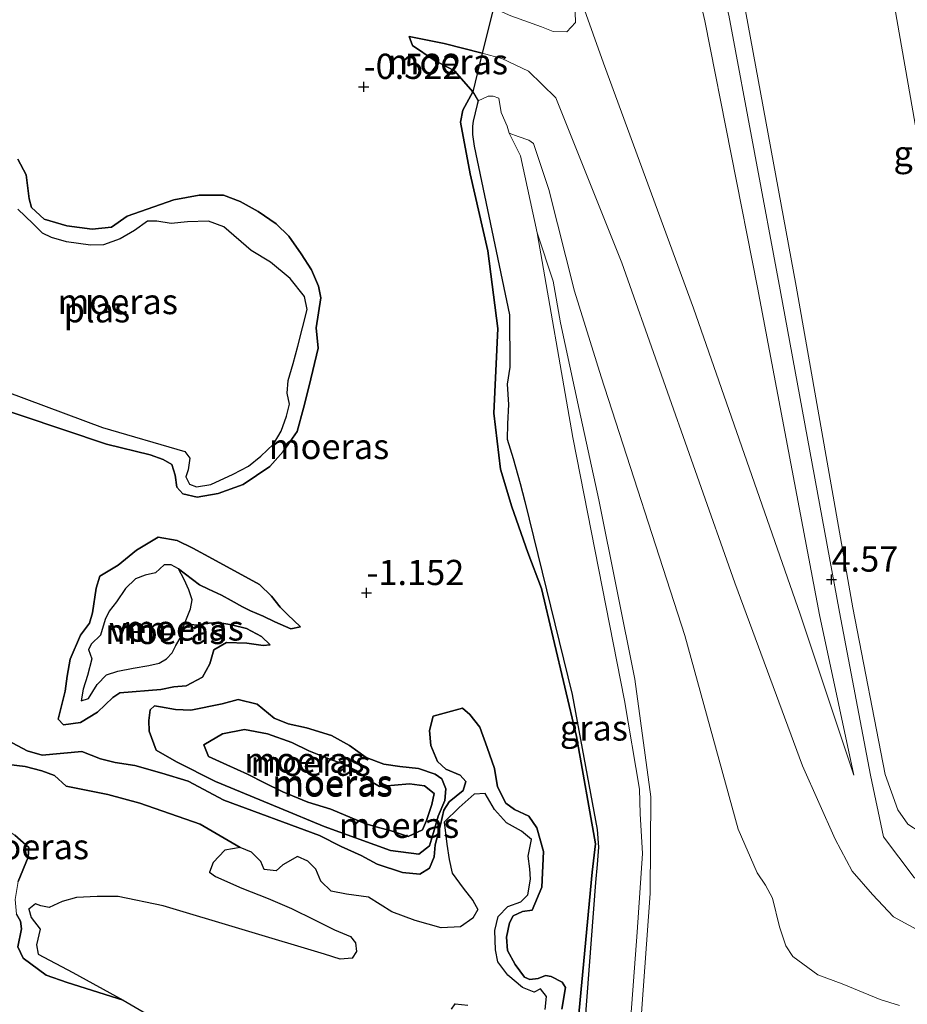
# Model space of a CAD drawing. Units: metres. Extents: x 49997 to 60009, y 400000 to 406253.
# Drawn here: x 52366 to 52454, y 405959 to 406057 of the extents above; entities that cross this region are included whole.
import ezdxf
from ezdxf.enums import TextEntityAlignment as Align

# ---------------------------------------------------------------- set-up
doc = ezdxf.new("R2010")
doc.units = ezdxf.units.M
doc.linetypes.add('IE-TERREINAFSCHEIDING', pattern=[10, 8, -2])
doc.layers.get('0').update_dxf_attribs({"lineweight": 25})
doc.layers.add('B-ME-GW-HOOGTEPUNT-S-B1', color=10, linetype='Continuous')
doc.layers.add('B-ME-IE-MOERAS-GV-B6', color=10, linetype='Continuous')
for name, color, linetype, lineweight in [('B-ME-GW-KRUINLIJN-L-B1', 93, 'Continuous', 18), ('B-ME-GW-TEENLIJN-L-B1', 93, 'Continuous', 18), ('B-ME-IE-GRASLAND-GV-B6', 93, 'Continuous', 18), ('B-ME-IE-GRONDWERKLIJN-GROND_INGERICHT-GV-B6', 253, 'Continuous', 18), ('B-ME-IE-TERREINAFSCHEIDING-DOORGANG-L-B1', 8, 'IE-TERREINAFSCHEIDING-KUNSTMATIG-OPEN', 18), ('B-ME-IE-TERREINAFSCHEIDING-RASTERHEKWERK-L-B1', 8, 'IE-TERREINAFSCHEIDING', 18), ('B-ME-OG-WATER-GV-B6', 153, 'Continuous', 18)]:
    doc.layers.add(name, color=color, linetype=linetype, lineweight=lineweight)
doc.styles.add('NLCS-ISO', font='NLCS-ISO.TTF')
doc.linetypes.add('IE-TERREINAFSCHEIDING-KUNSTMATIG-OPEN', pattern='A,7,-1.5,[67,NLCS.SHX,S=0.75,R=0,X=0,Y=0],-1.5', length=10)

# ---------------------------------------------------------------- blocks, each defined once
blk = doc.blocks.new('hoogtepunt')
for p, q in [((-0.5, 0), (0.5, 0)), ((0, 0.5), (0, -0.5))]:
    blk.add_line(p, q)

msp = doc.modelspace()

# ---------------------------------------------------------------- linework, layer by layer
at = {"layer": 'B-ME-GW-KRUINLIJN-L-B1'}
for points in [[(52484.36, 406054.391, -0.215), (52481.442, 406045.086, 0.352), (52473.035, 406019.133, 1.57), (52465.056, 405996.134, 2.858), (52458.305, 405977.288, 4.095), (52457.137, 405976.334, 4.182), (52456.146, 405975.933, 4.175), (52455.02, 405975.958, 4.193), (52453.804, 405976.763, 4.23), (52452.79, 405978.18, 4.267), (52451.532, 405981.684, 4.3), (52448.347, 405998.211, 4.418), (52442.693, 406030.159, 4.492), (52437.669, 406057.485, 4.443), (52429.385, 406090.239, 4.457), (52418.282, 406123.539, 4.448), (52404.097, 406155.7, 4.44), (52395.619, 406174.378, 4.43)], [(52647.416, 405908.238, 4.943), (52630.153, 405914.428, 4.903), (52599.469, 405924.641, 4.9), (52568.587, 405934.482, 4.84), (52531.914, 405945.69, 4.832), (52499.438, 405956.171, 4.815), (52458.017, 405969.358, 4.4), (52456.552, 405969.813, 4.38), (52454.407, 405971.471, 4.358), (52451.378, 405975.484, 4.427), (52450.098, 405981.616, 4.435), (52447.003, 405997.795, 4.488), (52441.118, 406029.801, 4.557), (52436.039, 406057.052, 4.485), (52427.687, 406089.652, 4.515), (52416.578, 406122.648, 4.51), (52402.63, 406153.847, 4.543), (52394.722, 406171.576, 4.435)], [(52393.515, 406167.809, 4.411), (52401.148, 406152.789, 4.413), (52414.989, 406122.05, 4.406), (52426.081, 406089.084, 4.484), (52433.637, 406056.474, 4.299), (52438.855, 406030.025, 4.409), (52445.035, 405997.546, 4.333), (52448.447, 405981.606, 4.299)], [(52420.669, 406060.492, 0.021), (52420.814, 406056.316, 0.287), (52419.942, 406055.384, 0.33), (52418.6, 406055.432, 0.37), (52417.449, 406055.887, 0.377), (52414.403, 406056.97, 0.21), (52412.671, 406057.732, -0.018), (52407.762, 406058.979, -0.142), (52399.55, 406061.705, -0.623), (52397.071, 406062.575, -0.647), (52395.346, 406063.591, -0.645), (52393.88, 406064.906, -0.613), (52393.11, 406066.194, -0.623), (52393.191, 406067.139, -0.652), (52393.489, 406068.119, -0.68), (52393.975, 406068.831, -0.738), (52395.019, 406069.126, -0.817), (52396.207, 406069.116, -0.915), (52398.084, 406068.741, -1.033)], [(52404.3, 406054.922, -0.186), (52407.764, 406054.232, -0.116), (52411.554, 406053.266, -0.114), (52413.505, 406052.746, 0.308), (52416.131, 406051.495, 0.403), (52418.859, 406048.85, 0.578), (52425.398, 406032.457, 1.518), (52436.613, 406000.721, 3.043), (52443.334, 405982.548, 3.931), (52446.576, 405975.273, 4.333), (52448.263, 405972.084, 4.413), (52450.279, 405969.776, 4.424), (52452.376, 405967.553, 4.404), (52457.283, 405964.893, 4.311), (52470.598, 405960.501, 4.248), (52498.924, 405952.007, 4.696)], [(52420.986, 405956.131, -1.184), (52422.449, 405972, -1.252), (52422.784, 405974.806, -1.219), (52420.907, 405985.442, -1.254), (52417.428, 406000.144, -1.252), (52416.062, 406003.729, -1.329), (52414.492, 406008.249, -1.262), (52413.381, 406011.975, -1.266), (52412.691, 406017.54, -1.117), (52413.1, 406025.947, -1.102), (52412.122, 406033.646, -1.146), (52410.359, 406041.289, -1.014), (52409.385, 406046.414, -0.964), (52409.622, 406047.611, -0.984), (52410.635, 406049.437, -1.012)], [(52365.454, 406042.767, -0.567), (52366.276, 406041.199, -0.585), (52366.59, 406038.81, -0.597), (52366.832, 406037.955, -0.577), (52368.077, 406036.794, -0.517), (52370.33, 406036.146, -0.419), (52372.839, 406035.814, -0.467), (52374.772, 406036.01, -0.527), (52376.322, 406037.086, -0.572), (52380.952, 406038.723, -0.337), (52383.458, 406039.185, -0.335), (52385.89, 406039.188, -0.31), (52387.544, 406038.556, -0.312), (52389.301, 406037.562, -0.299), (52391.102, 406036.35, -0.287), (52392.37, 406035.125, -0.222), (52393.566, 406033.359, -0.152), (52394.617, 406031.783, -0.387), (52395.287, 406030.144, -0.487), (52395.519, 406028.994, -0.535), (52395.065, 406026.006, -0.522), (52395.274, 406024.003, -0.537), (52394.385, 406020.249, -0.522), (52393.828, 406018.027, -0.53), (52393.2, 406015.728, -0.5), (52391.784, 406013.736, -0.489), (52390.488, 406012.249, -0.527), (52387.818, 406010.47, -0.517), (52385.335, 406009.571, -0.544), (52383.246, 406009.205, -0.535), (52381.855, 406009.547, -0.507), (52381.257, 406010.199, -0.537), (52381.082, 406011.398, -0.622), (52380.736, 406012.44, -0.59), (52379.888, 406012.941, -0.567), (52378.591, 406013.405, -0.479), (52374.256, 406014.461, -0.435), (52357.185, 406020.198, -0.397)], [(52425.535, 405937.515, -1.265), (52425.604, 405938.876, -1.179), (52426.982, 405952.983, -1.145), (52428.214, 405969.861, -1.135), (52428.279, 405979.459, -0.902), (52426.687, 405991.146, -0.905), (52423.128, 406008.931, -1.03), (52421.167, 406017.896, -1.02), (52419.336, 406026.509, -1.11), (52418.582, 406030.645, -1.237), (52416.991, 406035.436, -1.447)], [(52390.521, 405994.543, -0.847), (52389.801, 405994.486, -0.762), (52388.179, 405994.712, -0.71), (52386.17, 405994.77, -0.66), (52384.917, 405994.063, -0.582), (52384.522, 405992.664, -0.577), (52383.78, 405991.347, -0.567), (52382.159, 405990.482, -0.592), (52380.944, 405990.369, -0.585), (52379.656, 405990.119, -0.077), (52375.598, 405989.781, -0.054), (52374.905, 405989.327, -0.077), (52373.374, 405987.882, -0.722), (52371.674, 405986.833, -0.747), (52369.981, 405986.608, -0.832), (52369.457, 405987.173, -0.864), (52370.164, 405989.946, -0.657), (52370.37, 405991.441, -0.622), (52370.655, 405993.121, -0.674), (52371.674, 405995.515, -0.749), (52372.574, 405996.72, -0.862), (52372.876, 405997.741, -0.934), (52373.238, 406000.175, -0.382), (52373.608, 406001.375, -0.257), (52375.436, 406002.471, -0.214), (52377.243, 406003.952, -0.227), (52379.394, 406005.251, -0.264), (52381.29, 406004.913, -0.267), (52382.829, 406004.14, -0.34), (52384.784, 406003.089, -0.337), (52389.44, 406000.535, -0.197), (52390.635, 405999.397, -0.294), (52391.501, 405998.297, -0.37), (52392.212, 405997.58, -0.687), (52393.53, 405996.324, -1.094)], [(52407.181, 405977.547, -1.127), (52407.049, 405977.089, -1.062), (52406.715, 405975.929, -0.989), (52406.305, 405974.616, -0.84), (52405.271, 405973.78, -0.77), (52402.446, 405974.138, -0.752), (52395.88, 405976.522, -0.744), (52391.415, 405978.361, -0.655), (52385.085, 405980.992, -0.629), (52381.198, 405982.944, -0.507), (52379.195, 405984.116, -0.275), (52378.483, 405985.983, -0.267), (52378.476, 405987.051, 0.188), (52378.606, 405988.105, 0.313), (52379.042, 405988.501, 0.303), (52379.62, 405988.384, 0.261), (52381.11, 405988.129, -0.187), (52382.624, 405988.075, -0.282), (52385.744, 405988.69, -0.37), (52387.343, 405989.132, -0.489), (52389.217, 405988.659, -0.617), (52390.896, 405987.283, -0.692), (52392.308, 405986.728, -0.717), (52394.12, 405986.331, -0.817), (52396.602, 405985.56, -0.854), (52398.367, 405984.564, -0.835), (52400.043, 405983.379, -0.857), (52401.796, 405982.717, -0.84), (52403.366, 405982.481, -0.892), (52405.218, 405982.279, -0.97), (52406.872, 405981.705, -1.059), (52407.537, 405981.257, -1.044), (52407.951, 405980.253, -1.054), (52407.851, 405979.1, -1.12), (52407.181, 405977.547, -1.127)], [(52364.487, 405985.064, -0.699), (52366.394, 405984.045, -0.794), (52367.865, 405983.613, -0.742), (52371.808, 405983.952, -0.444), (52373.651, 405983.231, -0.382), (52375.122, 405982.882, -0.379), (52377.082, 405982.567, -0.414), (52379.74, 405981.803, -0.477), (52382.356, 405981.009, -0.519), (52385.9, 405979.129, -0.569), (52395.418, 405975.623, -0.624), (52397.566, 405974.525, -0.567), (52399.537, 405973.645, -0.619), (52401.123, 405972.775, -0.699), (52403.649, 405971.958, -0.692), (52405.352, 405971.782, -0.766), (52406.311, 405972.383, -0.844), (52406.78, 405973.497, -0.919), (52406.875, 405974.693, -1.034), (52407.401, 405976.691, -1.054), (52407.757, 405978.161, -1.127), (52408.267, 405978.956, -1.077), (52409.659, 405980.086, -1.041), (52409.913, 405980.997, -1.094), (52409.359, 405981.603, -1.139), (52407.93, 405982.212, -1.209), (52407.126, 405982.98, -1.242), (52406.448, 405984.564, -1.112), (52406.306, 405986.053, -1.082), (52406.689, 405987.472, -1.112), (52409.591, 405988.275, -1.151), (52410.315, 405987.628, -1.139), (52411.307, 405986.392, -1.117), (52412.053, 405984.358, -1.089), (52412.767, 405982.268, -1.089), (52413.054, 405980.449, -1.114), (52413.902, 405978.824, -1.139), (52414.762, 405978.221, -1.146), (52416.181, 405977.548, -1.169), (52416.963, 405976.389, -1.217), (52417.627, 405974.04, -1.259), (52417.458, 405970.517, -1.259), (52416.522, 405968.214, -1.264), (52415.537, 405968.092, -1.224), (52414.636, 405967.665, -1.189), (52414.248, 405966.975, -1.186), (52413.973, 405965.532, -1.156), (52414.059, 405964.217, -1.122), (52414.825, 405962.831, -1.129), (52415.738, 405961.577, -1.146), (52416.286, 405961.353, -1.146), (52417.102, 405961.432, -1.127), (52417.817, 405961.731, -1.179), (52418.394, 405961.64, -1.234), (52419.487, 405961.069, -1.204), (52419.821, 405960.535, -1.181), (52419.439, 405958.403, -1.107)], [(52375.933, 405959.289, -1.447), (52370.356, 405961.033, -1.375), (52368.278, 405961.771, -1.388), (52366.004, 405963.467, -1.355), (52365.467, 405964.589, -1.331), (52365.82, 405966.364, -1.321), (52365.716, 405967.122, -1.318), (52365.347, 405967.824, -1.281), (52365.205, 405969.287, -1.298), (52365.505, 405971.077, -1.211), (52366.481, 405973.492, -1.12), (52366.552, 405974.431, -1.11), (52365.176, 405975.653, -1.046), (52364.488, 405976.107, -1.023), (52360.051, 405977.814, -0.953), (52357.166, 405979.14, -1.013), (52354.649, 405979.707, -1.041), (52352.612, 405979.954, -1.063), (52349.252, 405980.663, -0.913), (52345.555, 405981.809, -0.965), (52342.263, 405983.359, -0.893), (52336.948, 405985.897, -0.735), (52335.488, 405986.598, -0.723)]]:
    msp.add_polyline3d(points, dxfattribs=at)
at = {"layer": 'B-ME-GW-TEENLIJN-L-B1'}
msp.add_line((52414.238, 406045.334, -1.447), (52415.109, 406045.007, -1.132), dxfattribs=at)
for points in [[(52474.656, 406039.672, -0.473), (52475.037, 406038.065, -0.508), (52474.435, 406035.395, -0.501), (52466.888, 406018.298, -0.421), (52464.042, 406011.418, -0.345), (52463.039, 406008.995, -0.198), (52462.211, 406005.917, -0.041), (52461.155, 406001.268, 0.337), (52460.576, 406000.748, 0.447), (52460.132, 406000.785, 0.432), (52459.842, 406001.877, 0.259), (52459.939, 406004.487, -0.08), (52460.771, 406007.034, -0.296), (52460.403, 406011.216, -0.375), (52456.696, 406033.749, -0.211), (52451.988, 406060.62, -0.233), (52443.29, 406093.229, -0.275), (52437.305, 406112.67, -0.338), (52434.288, 406123.427, -0.35), (52431.483, 406130.377, -0.308), (52415.396, 406163.656, -0.283), (52401.596, 406193.043, -0.243)], [(52448.447, 405981.606, 4.299), (52443.118, 405997.609, 3.533), (52432.53, 406027.983, 2.029), (52423.581, 406052.271, 0.654), (52420.669, 406060.492, 0.021), (52414.326, 406084.609, 0.249), (52404.047, 406117.383, 0.308), (52391.049, 406145.705, 0.326), (52388.387, 406151.793, 0.303)], [(52410.635, 406049.437, -1.012), (52408.801, 406051.511, -0.684), (52406.767, 406052.575, -0.572), (52404.646, 406054.028, -0.394), (52404.3, 406054.922, -0.186)], [(52415.109, 406045.007, -1.132), (52416.181, 406044.649, -1.089), (52416.643, 406044.302, -1.077), (52418.159, 406039.739, -0.924), (52420.712, 406029.67, -1.071), (52423.354, 406021.146, -0.619), (52431.646, 405995.493, -0.032), (52436.948, 405976.264, 0.139), (52438.842, 405971.924, 0.169), (52439.68, 405970.699, 0.521), (52440.348, 405969.398, 0.633), (52441.049, 405966.576, 0.921), (52441.674, 405964.693, 1.096), (52442.388, 405963.611, 1.281), (52444.853, 405961.803, 1.401), (52447.284, 405960.913, 1.403), (52451.054, 405959.357, 1.844), (52452.956, 405958.752, 1.878)], [(52381.397, 406002.096, -1.199), (52383.483, 406000.52, -0.934), (52384.399, 406000.083, -0.917), (52385.687, 405999.473, -0.937), (52386.65, 405998.939, -0.942), (52387.754, 405998.324, -0.934), (52388.556, 405997.92, -0.929), (52389.826, 405997.39, -0.922), (52390.979, 405996.826, -0.917), (52392.571, 405996.153, -1.017), (52393.53, 405996.324, -1.094)], [(52381.998, 405996.623, -1.199), (52383.267, 405996.522, -0.992), (52383.982, 405996.68, -0.934), (52385.355, 405996.765, -0.91), (52386.682, 405996.549, -0.882), (52388.149, 405996.16, -0.845), (52389.63, 405995.387, -0.835), (52390.521, 405994.543, -0.847)], [(52399.91, 405976.819, -1.282), (52401.256, 405976.44, -1.262), (52402.421, 405976.122, -1.232), (52404.187, 405975.531, -1.292), (52405.608, 405976.189, -1.304), (52406.017, 405977.122, -1.324), (52406.539, 405978.708, -1.329), (52406.785, 405979.794, -1.355), (52405.819, 405980.544, -1.395), (52404.321, 405980.743, -1.334), (52401.348, 405980.498, -1.339), (52400.309, 405981.111, -1.437), (52399.047, 405982.069, -1.532), (52397.81, 405982.715, -1.567), (52396.319, 405983.251, -1.454), (52394.335, 405984.028, -1.329), (52392.653, 405984.852, -1.212), (52390.253, 405985.707, -1.067), (52387.946, 405986.139, -0.984), (52385.76, 405985.726, -0.879), (52383.938, 405984.621, -0.9), (52384.381, 405983.459, -0.965), (52386.198, 405982.647, -0.977), (52388.252, 405981.71, -1.062), (52389.944, 405980.868, -1.092), (52391.75, 405979.959, -1.194), (52394.253, 405978.942, -1.252), (52396.513, 405978.234, -1.27), (52399.91, 405976.819, -1.282)], [(52363.699, 405982.792, -1.39), (52366.205, 405982.477, -1.15), (52367.85, 405982.045, -1.167), (52369.104, 405981.577, -1.204), (52370.258, 405980.526, -1.132), (52374.397, 405979.683, -1.214), (52377.569, 405978.836, -1.275), (52383.574, 405976.746, -1.375), (52387.536, 405974.449, -1.447)]]:
    msp.add_polyline3d(points, dxfattribs=at)
at = {"layer": 'B-ME-IE-GRASLAND-GV-B6'}
msp.add_polyline3d([(52425.394, 405937.169, -1.447), (52425.007, 405940.395, -1.447), (52426.93, 405966.029, -1.447), (52427.447, 405973.835, -1.447), (52427.235, 405977.783, -1.447), (52427.166, 405980.217, -1.447), (52425.669, 405989.016, -1.447), (52420.53, 406015.135, -1.447), (52416.991, 406035.436, -1.447), (52418.582, 406030.645, -1.237), (52419.336, 406026.509, -1.11), (52421.167, 406017.896, -1.02), (52423.128, 406008.931, -1.03), (52426.687, 405991.146, -0.905), (52428.279, 405979.459, -0.902), (52428.214, 405969.861, -1.135), (52426.982, 405952.983, -1.145), (52425.604, 405938.876, -1.179), (52425.535, 405937.515, -1.265), (52425.394, 405937.169, -1.447)], dxfattribs=at)
at = {"layer": 'B-ME-IE-GRONDWERKLIJN-GROND_INGERICHT-GV-B6'}
for points in [[(52388.387, 406151.793, 0.303), (52393.515, 406167.809, 4.411), (52401.148, 406152.789, 4.413), (52414.989, 406122.05, 4.406), (52426.081, 406089.084, 4.484), (52433.637, 406056.474, 4.299), (52438.855, 406030.025, 4.409), (52445.035, 405997.546, 4.333), (52448.447, 405981.606, 4.299), (52443.118, 405997.609, 3.533), (52432.53, 406027.983, 2.029), (52423.581, 406052.271, 0.654), (52420.669, 406060.492, 0.021), (52414.326, 406084.609, 0.249), (52404.047, 406117.383, 0.308), (52391.049, 406145.705, 0.326), (52388.387, 406151.793, 0.303)], [(52385.328, 406142.24, -0.9), (52388.387, 406151.793, 0.303), (52391.049, 406145.705, 0.326), (52404.047, 406117.383, 0.308), (52414.326, 406084.609, 0.249), (52420.669, 406060.492, 0.021), (52420.814, 406056.316, 0.287), (52419.942, 406055.384, 0.33), (52418.6, 406055.432, 0.37), (52417.449, 406055.887, 0.377), (52414.403, 406056.97, 0.21), (52412.671, 406057.732, -0.018), (52411.948, 406059.676, -0.665), (52412.866, 406059.793, -0.665), (52414.039, 406060.39, -0.665), (52414.654, 406061.032, -0.665), (52414.92, 406062.907, -0.663), (52411.796, 406073.38, -0.623), (52406.28, 406091.431, -0.502), (52395.661, 406119.919, -0.793), (52385.328, 406142.24, -0.9)], [(52414.403, 406056.97, 0.21), (52417.449, 406055.887, 0.377), (52418.6, 406055.432, 0.37), (52419.942, 406055.384, 0.33), (52420.814, 406056.316, 0.287), (52420.669, 406060.492, 0.021), (52423.581, 406052.271, 0.654), (52432.53, 406027.983, 2.029), (52443.118, 405997.609, 3.533), (52448.447, 405981.606, 4.299), (52445.035, 405997.546, 4.333), (52438.855, 406030.025, 4.409), (52433.637, 406056.474, 4.299), (52426.081, 406089.084, 4.484)], [(52456.696, 406033.749, -0.211), (52451.988, 406060.62, -0.233)], [(52451.988, 406060.62, -0.233), (52456.696, 406033.749, -0.211), (52460.403, 406011.216, -0.375), (52460.771, 406007.034, -0.296), (52459.939, 406004.487, -0.08), (52459.842, 406001.877, 0.259), (52460.132, 406000.785, 0.432), (52460.576, 406000.748, 0.447), (52461.155, 406001.268, 0.337), (52462.211, 406005.917, -0.041), (52463.039, 406008.995, -0.198), (52464.042, 406011.418, -0.345), (52466.888, 406018.298, -0.421), (52474.435, 406035.395, -0.501), (52475.037, 406038.065, -0.508), (52474.656, 406039.672, -0.473), (52476.293, 406042.261, -0.475), (52477.522, 406046.389, -0.691), (52480.936, 406053.974, -0.896), (52482.104, 406056.226, -0.873), (52482.749, 406057.446, -0.928), (52484.36, 406054.391, -0.215)], [(52498.924, 405952.007, 4.696), (52470.598, 405960.501, 4.248), (52457.283, 405964.893, 4.311), (52452.376, 405967.553, 4.404), (52450.279, 405969.776, 4.424), (52448.263, 405972.084, 4.413), (52446.576, 405975.273, 4.333), (52443.334, 405982.548, 3.931), (52436.613, 406000.721, 3.043), (52425.398, 406032.457, 1.518), (52418.859, 406048.85, 0.578), (52416.131, 406051.495, 0.403), (52413.505, 406052.746, 0.308), (52411.554, 406053.266, -0.114), (52412.671, 406057.732, -0.018)], [(52484.36, 406054.391, -0.215), (52481.442, 406045.086, 0.352), (52473.035, 406019.133, 1.57), (52465.056, 405996.134, 2.858), (52458.305, 405977.288, 4.095), (52457.137, 405976.334, 4.182), (52456.146, 405975.933, 4.175), (52455.02, 405975.958, 4.193), (52453.804, 405976.763, 4.23), (52452.79, 405978.18, 4.267), (52451.532, 405981.684, 4.3), (52448.347, 405998.211, 4.418), (52442.693, 406030.159, 4.492), (52437.669, 406057.485, 4.443)], [(52437.669, 406057.485, 4.443), (52442.693, 406030.159, 4.492), (52448.347, 405998.211, 4.418), (52451.532, 405981.684, 4.3)], [(52452.956, 405958.752, 1.878), (52451.054, 405959.357, 1.844), (52447.284, 405960.913, 1.403), (52444.853, 405961.803, 1.401), (52442.388, 405963.611, 1.281), (52441.674, 405964.693, 1.096), (52441.049, 405966.576, 0.921), (52440.348, 405969.398, 0.633), (52439.68, 405970.699, 0.521), (52438.842, 405971.924, 0.169), (52436.948, 405976.264, 0.139), (52431.646, 405995.493, -0.032), (52423.354, 406021.146, -0.619), (52420.712, 406029.67, -1.071), (52418.159, 406039.739, -0.924), (52416.643, 406044.302, -1.077), (52416.181, 406044.649, -1.089), (52415.109, 406045.007, -1.132), (52414.238, 406045.334, -1.447), (52414.011, 406046.033, -1.447), (52413.417, 406047.387, -1.447), (52413.206, 406048.812, -1.447), (52412.645, 406049.015, -1.447), (52412.127, 406048.998, -1.447), (52411.158, 406048.533, -1.447), (52410.635, 406049.437, -1.012), (52411.554, 406053.266, -0.114), (52413.505, 406052.746, 0.308), (52416.131, 406051.495, 0.403)], [(52416.131, 406051.495, 0.403), (52418.859, 406048.85, 0.578), (52425.398, 406032.457, 1.518), (52436.613, 406000.721, 3.043), (52443.334, 405982.548, 3.931), (52446.576, 405975.273, 4.333), (52448.263, 405972.084, 4.413), (52450.279, 405969.776, 4.424), (52452.376, 405967.553, 4.404), (52457.283, 405964.893, 4.311), (52470.598, 405960.501, 4.248), (52498.924, 405952.007, 4.696)], [(52426.982, 405952.983, -1.145), (52428.214, 405969.861, -1.135), (52428.279, 405979.459, -0.902), (52426.687, 405991.146, -0.905), (52423.128, 406008.931, -1.03), (52421.167, 406017.896, -1.02), (52419.336, 406026.509, -1.11), (52418.582, 406030.645, -1.237), (52416.991, 406035.436, -1.447), (52415.344, 406043.078, -1.447), (52414.238, 406045.334, -1.447), (52415.109, 406045.007, -1.132), (52416.181, 406044.649, -1.089), (52416.643, 406044.302, -1.077), (52418.159, 406039.739, -0.924), (52420.712, 406029.67, -1.071), (52423.354, 406021.146, -0.619), (52431.646, 405995.493, -0.032), (52436.948, 405976.264, 0.139), (52438.842, 405971.924, 0.169), (52439.68, 405970.699, 0.521), (52440.348, 405969.398, 0.633), (52441.049, 405966.576, 0.921), (52441.674, 405964.693, 1.096), (52442.388, 405963.611, 1.281), (52444.853, 405961.803, 1.401), (52447.284, 405960.913, 1.403), (52451.054, 405959.357, 1.844)], [(52451.532, 405981.684, 4.3), (52452.79, 405978.18, 4.267), (52453.804, 405976.763, 4.23)], [(52451.054, 405959.357, 1.844), (52452.956, 405958.752, 1.878)]]:
    msp.add_polyline3d(points, dxfattribs=at)
at = {"layer": 'B-ME-IE-MOERAS-GV-B6'}
for points in [[(52412.671, 406057.732, -0.018), (52411.554, 406053.266, -0.114), (52407.764, 406054.232, -0.116), (52404.3, 406054.922, -0.186), (52404.646, 406054.028, -0.394), (52406.767, 406052.575, -0.572), (52408.801, 406051.511, -0.684), (52410.635, 406049.437, -1.012), (52409.622, 406047.611, -0.984), (52409.385, 406046.414, -0.964), (52410.359, 406041.289, -1.014), (52412.122, 406033.646, -1.146), (52413.1, 406025.947, -1.102), (52412.691, 406017.54, -1.117), (52413.381, 406011.975, -1.266), (52414.492, 406008.249, -1.262), (52416.062, 406003.729, -1.329), (52417.428, 406000.144, -1.252), (52420.907, 405985.442, -1.254), (52422.784, 405974.806, -1.219), (52422.449, 405972, -1.252), (52420.986, 405956.131, -1.184)], [(52410.635, 406049.437, -1.012), (52408.801, 406051.511, -0.684), (52406.767, 406052.575, -0.572), (52404.646, 406054.028, -0.394), (52404.3, 406054.922, -0.186), (52407.764, 406054.232, -0.116), (52411.554, 406053.266, -0.114), (52410.635, 406049.437, -1.012)], [(52420.986, 405956.131, -1.184), (52422.449, 405972, -1.252), (52422.784, 405974.806, -1.219), (52420.907, 405985.442, -1.254), (52417.428, 406000.144, -1.252), (52416.062, 406003.729, -1.329), (52414.492, 406008.249, -1.262), (52413.381, 406011.975, -1.266), (52412.691, 406017.54, -1.117), (52413.1, 406025.947, -1.102), (52412.122, 406033.646, -1.146), (52410.359, 406041.289, -1.014), (52409.385, 406046.414, -0.964), (52409.622, 406047.611, -0.984), (52410.635, 406049.437, -1.012), (52411.158, 406048.533, -1.447), (52411.055, 406048.173, -1.447), (52410.646, 406046.521, -1.447), (52410.584, 406046.019, -1.447), (52410.593, 406045.189, -1.447), (52410.737, 406044.048, -1.447), (52414.267, 406027.313, -1.447), (52414.293, 406022.113, -1.447), (52414.016, 406020.432, -1.447), (52414.161, 406018.405, -1.447), (52414.052, 406016.502, -1.447), (52414.02, 406014.981, -1.447), (52414.618, 406013.064, -1.447), (52415.321, 406010.563, -1.447), (52415.788, 406008.768, -1.447), (52420.49, 405989.637, -1.447), (52422.947, 405976.213, -1.447), (52423.105, 405974.464, -1.447), (52422.952, 405972.755, -1.447), (52422.781, 405970.952, -1.447), (52420.408, 405939.643, -1.447)], [(52365.454, 406042.767, -0.567), (52366.276, 406041.199, -0.585), (52366.59, 406038.81, -0.597), (52366.832, 406037.955, -0.577), (52368.077, 406036.794, -0.517), (52370.33, 406036.146, -0.419), (52372.839, 406035.814, -0.467), (52374.772, 406036.01, -0.527), (52376.322, 406037.086, -0.572), (52380.952, 406038.723, -0.337), (52383.458, 406039.185, -0.335), (52385.89, 406039.188, -0.31), (52387.544, 406038.556, -0.312), (52389.301, 406037.562, -0.299), (52391.102, 406036.35, -0.287), (52392.37, 406035.125, -0.222), (52393.566, 406033.359, -0.152), (52394.617, 406031.783, -0.387), (52395.287, 406030.144, -0.487), (52395.519, 406028.994, -0.535), (52395.065, 406026.006, -0.522), (52395.274, 406024.003, -0.537), (52394.385, 406020.249, -0.522), (52393.828, 406018.027, -0.53), (52393.2, 406015.728, -0.5), (52391.784, 406013.736, -0.489), (52390.488, 406012.249, -0.527), (52387.818, 406010.47, -0.517), (52385.335, 406009.571, -0.544), (52383.246, 406009.205, -0.535), (52381.855, 406009.547, -0.507), (52381.257, 406010.199, -0.537), (52381.082, 406011.398, -0.622), (52380.736, 406012.44, -0.59), (52379.888, 406012.941, -0.567), (52378.591, 406013.405, -0.479), (52374.256, 406014.461, -0.435), (52357.185, 406020.198, -0.397)], [(52357.185, 406020.198, -0.397), (52374.256, 406014.461, -0.435), (52378.591, 406013.405, -0.479), (52379.888, 406012.941, -0.567), (52380.736, 406012.44, -0.59), (52381.082, 406011.398, -0.622), (52381.257, 406010.199, -0.537), (52381.855, 406009.547, -0.507), (52383.246, 406009.205, -0.535), (52385.335, 406009.571, -0.544), (52387.818, 406010.47, -0.517), (52390.488, 406012.249, -0.527), (52391.784, 406013.736, -0.489), (52393.2, 406015.728, -0.5), (52393.828, 406018.027, -0.53), (52394.385, 406020.249, -0.522), (52395.274, 406024.003, -0.537), (52395.065, 406026.006, -0.522), (52395.519, 406028.994, -0.535), (52395.287, 406030.144, -0.487), (52394.617, 406031.783, -0.387), (52393.566, 406033.359, -0.152), (52392.37, 406035.125, -0.222), (52391.102, 406036.35, -0.287), (52389.301, 406037.562, -0.299), (52387.544, 406038.556, -0.312), (52385.89, 406039.188, -0.31), (52383.458, 406039.185, -0.335), (52380.952, 406038.723, -0.337), (52376.322, 406037.086, -0.572), (52374.772, 406036.01, -0.527), (52372.839, 406035.814, -0.467), (52370.33, 406036.146, -0.419), (52368.077, 406036.794, -0.517), (52366.832, 406037.955, -0.577), (52366.59, 406038.81, -0.597), (52366.276, 406041.199, -0.585), (52365.454, 406042.767, -0.567)], [(52364.385, 406019.661, -0.792), (52373.863, 406016.132, -0.792), (52382.052, 406013.728, -0.792), (52382.539, 406013.091, -0.792), (52382.359, 406011.919, -0.792), (52382.144, 406011.229, -0.792), (52382.506, 406010.504, -0.792), (52383.193, 406010.249, -0.792), (52384.601, 406010.456, -0.792), (52386.829, 406011.478, -0.792), (52388.344, 406012.29, -0.792), (52389.591, 406013.288, -0.792), (52390.847, 406014.464, -0.792), (52391.598, 406015.753, -0.792), (52392.129, 406017.254, -0.792), (52392.409, 406018.431, -0.792), (52392.18, 406019.53, -0.792), (52392.303, 406020.793, -0.792), (52392.791, 406022.488, -0.792), (52393.263, 406024.188, -0.792), (52394.172, 406027.838, -0.792), (52393.909, 406029.138, -0.792), (52392.5, 406030.907, -0.792), (52390.549, 406032.519, -0.792), (52388.628, 406033.691, -0.792), (52385.917, 406036.05, -0.792), (52384.382, 406036.607, -0.792), (52382.318, 406036.531, -0.792), (52380.692, 406036.371, -0.792), (52379.271, 406036.605, -0.792), (52378.336, 406036.602, -0.792), (52377.056, 406035.688, -0.792), (52375.613, 406034.838, -0.792), (52373.951, 406034.266, -0.792), (52372.685, 406034.233, -0.792), (52370.285, 406034.542, -0.792), (52368.791, 406034.98, -0.792), (52367.918, 406035.397, -0.792), (52366.941, 406036.373, -0.792), (52365.449, 406037.794, -0.792)], [(52381.397, 406002.096, -1.199), (52380.677, 406002.493, -1.199), (52379.992, 406002.5, -1.199), (52379.127, 406001.707, -1.199), (52378.106, 406001.462, -1.199), (52377.138, 406001.088, -1.199), (52376.151, 406000.156, -1.199), (52375.251, 405998.811, -1.199), (52374.518, 405997.897, -1.199), (52374.127, 405997.059, -1.199), (52373.671, 405995.528, -1.199), (52372.779, 405994.668, -1.199), (52372.473, 405994.095, -1.199), (52372.795, 405993.175, -1.199), (52372.365, 405991.504, -1.199), (52371.961, 405990.157, -1.199), (52371.747, 405989.012, -1.199), (52372.485, 405989.221, -1.199), (52373.34, 405990.612, -1.199), (52374.259, 405991.563, -1.199), (52375.375, 405991.937, -1.199), (52376.904, 405992.25, -1.199), (52378.457, 405992.506, -1.199), (52379.484, 405992.74, -1.199), (52380.233, 405993.161, -1.199), (52380.789, 405993.77, -1.199), (52381.141, 405994.504, -1.199), (52381.59, 405995.202, -1.199), (52381.998, 405996.623, -1.199), (52383.267, 405996.522, -0.992), (52383.982, 405996.68, -0.934), (52385.355, 405996.765, -0.91), (52386.682, 405996.549, -0.882), (52388.149, 405996.16, -0.845), (52389.63, 405995.387, -0.835), (52390.521, 405994.543, -0.847), (52389.801, 405994.486, -0.762), (52388.179, 405994.712, -0.71), (52386.17, 405994.77, -0.66), (52384.917, 405994.063, -0.582), (52384.522, 405992.664, -0.577), (52383.78, 405991.347, -0.567), (52382.159, 405990.482, -0.592), (52380.944, 405990.369, -0.585), (52379.656, 405990.119, -0.077), (52375.598, 405989.781, -0.054), (52374.905, 405989.327, -0.077), (52373.374, 405987.882, -0.722), (52371.674, 405986.833, -0.747), (52369.981, 405986.608, -0.832), (52369.457, 405987.173, -0.864), (52370.164, 405989.946, -0.657), (52370.37, 405991.441, -0.622), (52370.655, 405993.121, -0.674), (52371.674, 405995.515, -0.749), (52372.574, 405996.72, -0.862), (52372.876, 405997.741, -0.934), (52373.238, 406000.175, -0.382), (52373.608, 406001.375, -0.257), (52375.436, 406002.471, -0.214), (52377.243, 406003.952, -0.227), (52379.394, 406005.251, -0.264), (52381.29, 406004.913, -0.267), (52382.829, 406004.14, -0.34), (52384.784, 406003.089, -0.337), (52389.44, 406000.535, -0.197), (52390.635, 405999.397, -0.294), (52391.501, 405998.297, -0.37), (52392.212, 405997.58, -0.687), (52393.53, 405996.324, -1.094), (52392.571, 405996.153, -1.017), (52390.979, 405996.826, -0.917), (52389.826, 405997.39, -0.922), (52388.556, 405997.92, -0.929), (52387.754, 405998.324, -0.934), (52386.65, 405998.939, -0.942), (52385.687, 405999.473, -0.937), (52384.399, 406000.083, -0.917), (52383.483, 406000.52, -0.934), (52381.397, 406002.096, -1.199)], [(52369.457, 405987.173, -0.864), (52369.981, 405986.608, -0.832), (52371.674, 405986.833, -0.747), (52373.374, 405987.882, -0.722), (52374.905, 405989.327, -0.077), (52375.598, 405989.781, -0.054), (52379.656, 405990.119, -0.077), (52380.944, 405990.369, -0.585), (52382.159, 405990.482, -0.592), (52383.78, 405991.347, -0.567), (52384.522, 405992.664, -0.577), (52384.917, 405994.063, -0.582), (52386.17, 405994.77, -0.66), (52388.179, 405994.712, -0.71), (52389.801, 405994.486, -0.762), (52390.521, 405994.543, -0.847), (52389.63, 405995.387, -0.835), (52388.149, 405996.16, -0.845), (52386.682, 405996.549, -0.882), (52385.355, 405996.765, -0.91), (52383.982, 405996.68, -0.934), (52383.267, 405996.522, -0.992), (52381.998, 405996.623, -1.199), (52382.6, 405998.111, -1.199), (52382.763, 405999.023, -1.199), (52382.425, 406000.005, -1.199), (52381.969, 406001.038, -1.199), (52381.397, 406002.096, -1.199), (52383.483, 406000.52, -0.934), (52384.399, 406000.083, -0.917), (52385.687, 405999.473, -0.937), (52386.65, 405998.939, -0.942), (52387.754, 405998.324, -0.934), (52388.556, 405997.92, -0.929), (52389.826, 405997.39, -0.922), (52390.979, 405996.826, -0.917), (52392.571, 405996.153, -1.017), (52393.53, 405996.324, -1.094), (52392.212, 405997.58, -0.687), (52391.501, 405998.297, -0.37), (52390.635, 405999.397, -0.294), (52389.44, 406000.535, -0.197), (52384.784, 406003.089, -0.337), (52382.829, 406004.14, -0.34), (52381.29, 406004.913, -0.267), (52379.394, 406005.251, -0.264), (52377.243, 406003.952, -0.227), (52375.436, 406002.471, -0.214), (52373.608, 406001.375, -0.257), (52373.238, 406000.175, -0.382), (52372.876, 405997.741, -0.934), (52372.574, 405996.72, -0.862), (52371.674, 405995.515, -0.749), (52370.655, 405993.121, -0.674), (52370.37, 405991.441, -0.622), (52370.164, 405989.946, -0.657), (52369.457, 405987.173, -0.864)], [(52407.181, 405977.547, -1.127), (52407.049, 405977.089, -1.062), (52406.715, 405975.929, -0.989), (52406.305, 405974.616, -0.84), (52405.271, 405973.78, -0.77), (52402.446, 405974.138, -0.752), (52395.88, 405976.522, -0.744), (52391.415, 405978.361, -0.655), (52385.085, 405980.992, -0.629), (52381.198, 405982.944, -0.507), (52379.195, 405984.116, -0.275), (52378.483, 405985.983, -0.267), (52378.476, 405987.051, 0.188), (52378.606, 405988.105, 0.313), (52379.042, 405988.501, 0.303), (52379.62, 405988.384, 0.261), (52381.11, 405988.129, -0.187), (52382.624, 405988.075, -0.282), (52385.744, 405988.69, -0.37), (52387.343, 405989.132, -0.489), (52389.217, 405988.659, -0.617), (52390.896, 405987.283, -0.692), (52392.308, 405986.728, -0.717), (52394.12, 405986.331, -0.817), (52396.602, 405985.56, -0.854), (52398.367, 405984.564, -0.835), (52400.043, 405983.379, -0.857), (52401.796, 405982.717, -0.84), (52403.366, 405982.481, -0.892), (52405.218, 405982.279, -0.97), (52406.872, 405981.705, -1.059), (52407.537, 405981.257, -1.044), (52407.951, 405980.253, -1.054), (52407.851, 405979.1, -1.12), (52407.181, 405977.547, -1.127)], [(52385.744, 405988.69, -0.37), (52382.624, 405988.075, -0.282), (52381.11, 405988.129, -0.187), (52379.62, 405988.384, 0.261), (52379.042, 405988.501, 0.303), (52378.606, 405988.105, 0.313), (52378.476, 405987.051, 0.188), (52378.483, 405985.983, -0.267), (52379.195, 405984.116, -0.275), (52381.198, 405982.944, -0.507), (52385.085, 405980.992, -0.629), (52391.415, 405978.361, -0.655), (52395.88, 405976.522, -0.744), (52402.446, 405974.138, -0.752), (52405.271, 405973.78, -0.77), (52406.305, 405974.616, -0.84), (52406.715, 405975.929, -0.989), (52407.049, 405977.089, -1.062), (52407.181, 405977.547, -1.127), (52407.851, 405979.1, -1.12), (52407.951, 405980.253, -1.054), (52407.537, 405981.257, -1.044), (52406.872, 405981.705, -1.059), (52405.218, 405982.279, -0.97), (52403.366, 405982.481, -0.892), (52401.796, 405982.717, -0.84), (52400.043, 405983.379, -0.857), (52398.367, 405984.564, -0.835), (52396.602, 405985.56, -0.854), (52394.12, 405986.331, -0.817), (52392.308, 405986.728, -0.717), (52390.896, 405987.283, -0.692), (52389.217, 405988.659, -0.617), (52387.343, 405989.132, -0.489), (52385.744, 405988.69, -0.37)], [(52364.487, 405985.064, -0.699), (52366.394, 405984.045, -0.794), (52367.865, 405983.613, -0.742), (52371.808, 405983.952, -0.444), (52373.651, 405983.231, -0.382), (52375.122, 405982.882, -0.379), (52377.082, 405982.567, -0.414), (52379.74, 405981.803, -0.477), (52382.356, 405981.009, -0.519), (52385.9, 405979.129, -0.569), (52395.418, 405975.623, -0.624), (52397.566, 405974.525, -0.567), (52399.537, 405973.645, -0.619), (52401.123, 405972.775, -0.699), (52403.649, 405971.958, -0.692), (52405.352, 405971.782, -0.766), (52406.311, 405972.383, -0.844), (52406.78, 405973.497, -0.919), (52406.875, 405974.693, -1.034), (52407.401, 405976.691, -1.054), (52407.757, 405978.161, -1.127), (52408.267, 405978.956, -1.077), (52409.659, 405980.086, -1.041), (52409.913, 405980.997, -1.094), (52409.359, 405981.603, -1.139), (52407.93, 405982.212, -1.209), (52407.126, 405982.98, -1.242), (52406.448, 405984.564, -1.112), (52406.306, 405986.053, -1.082), (52406.689, 405987.472, -1.112), (52409.591, 405988.275, -1.151), (52410.315, 405987.628, -1.139), (52411.307, 405986.392, -1.117), (52412.053, 405984.358, -1.089), (52412.767, 405982.268, -1.089), (52413.054, 405980.449, -1.114), (52413.902, 405978.824, -1.139), (52414.762, 405978.221, -1.146), (52416.181, 405977.548, -1.169), (52416.963, 405976.389, -1.217), (52417.627, 405974.04, -1.259), (52417.458, 405970.517, -1.259), (52416.522, 405968.214, -1.264), (52415.537, 405968.092, -1.224), (52414.636, 405967.665, -1.189), (52414.248, 405966.975, -1.186), (52413.973, 405965.532, -1.156), (52414.059, 405964.217, -1.122), (52414.825, 405962.831, -1.129), (52415.738, 405961.577, -1.146), (52416.286, 405961.353, -1.146), (52417.102, 405961.432, -1.127), (52417.817, 405961.731, -1.179), (52418.394, 405961.64, -1.234), (52419.487, 405961.069, -1.204), (52419.821, 405960.535, -1.181), (52419.439, 405958.403, -1.107)], [(52419.439, 405958.403, -1.107), (52419.821, 405960.535, -1.181), (52419.487, 405961.069, -1.204), (52418.394, 405961.64, -1.234), (52417.817, 405961.731, -1.179), (52417.102, 405961.432, -1.127), (52416.286, 405961.353, -1.146), (52415.738, 405961.577, -1.146), (52414.825, 405962.831, -1.129), (52414.059, 405964.217, -1.122), (52413.973, 405965.532, -1.156), (52414.248, 405966.975, -1.186), (52414.636, 405967.665, -1.189), (52415.537, 405968.092, -1.224), (52416.522, 405968.214, -1.264), (52417.458, 405970.517, -1.259), (52417.627, 405974.04, -1.259), (52416.963, 405976.389, -1.217), (52416.181, 405977.548, -1.169), (52414.762, 405978.221, -1.146), (52413.902, 405978.824, -1.139), (52413.054, 405980.449, -1.114), (52412.767, 405982.268, -1.089), (52412.053, 405984.358, -1.089), (52411.307, 405986.392, -1.117), (52410.315, 405987.628, -1.139), (52409.591, 405988.275, -1.151), (52406.689, 405987.472, -1.112), (52406.306, 405986.053, -1.082), (52406.448, 405984.564, -1.112), (52407.126, 405982.98, -1.242), (52407.93, 405982.212, -1.209), (52409.359, 405981.603, -1.139), (52409.913, 405980.997, -1.094), (52409.659, 405980.086, -1.041), (52408.267, 405978.956, -1.077), (52407.757, 405978.161, -1.127), (52407.401, 405976.691, -1.054), (52406.875, 405974.693, -1.034), (52406.78, 405973.497, -0.919), (52406.311, 405972.383, -0.844), (52405.352, 405971.782, -0.766), (52403.649, 405971.958, -0.692), (52401.123, 405972.775, -0.699), (52399.537, 405973.645, -0.619), (52397.566, 405974.525, -0.567), (52395.418, 405975.623, -0.624), (52385.9, 405979.129, -0.569), (52382.356, 405981.009, -0.519), (52379.74, 405981.803, -0.477), (52377.082, 405982.567, -0.414), (52375.122, 405982.882, -0.379), (52373.651, 405983.231, -0.382), (52371.808, 405983.952, -0.444), (52367.865, 405983.613, -0.742), (52366.394, 405984.045, -0.794), (52364.487, 405985.064, -0.699)], [(52399.91, 405976.819, -1.282), (52401.256, 405976.44, -1.262), (52402.421, 405976.122, -1.232), (52404.187, 405975.531, -1.292), (52405.608, 405976.189, -1.304), (52406.017, 405977.122, -1.324), (52406.539, 405978.708, -1.329), (52406.785, 405979.794, -1.355), (52405.819, 405980.544, -1.395), (52404.321, 405980.743, -1.334), (52401.348, 405980.498, -1.339), (52400.309, 405981.111, -1.437), (52399.047, 405982.069, -1.532), (52397.81, 405982.715, -1.567), (52396.319, 405983.251, -1.454), (52394.335, 405984.028, -1.329), (52392.653, 405984.852, -1.212), (52390.253, 405985.707, -1.067), (52387.946, 405986.139, -0.984), (52385.76, 405985.726, -0.879), (52383.938, 405984.621, -0.9), (52384.381, 405983.459, -0.965), (52386.198, 405982.647, -0.977), (52388.252, 405981.71, -1.062), (52389.944, 405980.868, -1.092), (52391.75, 405979.959, -1.194), (52394.253, 405978.942, -1.252), (52396.513, 405978.234, -1.27), (52399.91, 405976.819, -1.282)], [(52400.309, 405981.111, -1.437), (52401.348, 405980.498, -1.339), (52404.321, 405980.743, -1.334), (52405.819, 405980.544, -1.395), (52406.785, 405979.794, -1.355), (52406.539, 405978.708, -1.329), (52406.017, 405977.122, -1.324), (52405.608, 405976.189, -1.304), (52404.187, 405975.531, -1.292), (52402.421, 405976.122, -1.232), (52401.256, 405976.44, -1.262), (52399.91, 405976.819, -1.282), (52396.513, 405978.234, -1.27), (52394.253, 405978.942, -1.252), (52391.75, 405979.959, -1.194), (52389.944, 405980.868, -1.092), (52388.252, 405981.71, -1.062), (52386.198, 405982.647, -0.977), (52384.381, 405983.459, -0.965), (52383.938, 405984.621, -0.9), (52385.76, 405985.726, -0.879), (52387.946, 405986.139, -0.984), (52390.253, 405985.707, -1.067), (52392.653, 405984.852, -1.212), (52394.335, 405984.028, -1.329), (52396.319, 405983.251, -1.454), (52397.81, 405982.715, -1.567), (52399.047, 405982.069, -1.532), (52400.309, 405981.111, -1.437)], [(52363.699, 405982.792, -1.39), (52366.205, 405982.477, -1.15), (52367.85, 405982.045, -1.167), (52369.104, 405981.577, -1.204), (52370.258, 405980.526, -1.132), (52374.397, 405979.683, -1.214), (52377.569, 405978.836, -1.275), (52383.574, 405976.746, -1.375), (52387.536, 405974.449, -1.447), (52385.991, 405974.165, -1.447), (52384.845, 405972.94, -1.447), (52384.47, 405971.981, -1.447), (52385.092, 405971.555, -1.447), (52387.688, 405970.403, -1.447), (52390.308, 405969.393, -1.447), (52392.608, 405968.393, -1.447), (52394.919, 405967.256, -1.447), (52396.877, 405966.271, -1.447), (52398.471, 405965.606, -1.447), (52398.988, 405964.986, -1.447), (52399.075, 405964.11, -1.447), (52398.639, 405963.458, -1.447), (52397.456, 405963.368, -1.447), (52395.914, 405963.845, -1.447), (52379.877, 405968.664, -1.447), (52375.433, 405969.569, -1.447), (52373.33, 405969.587, -1.447), (52371.29, 405969.479, -1.447), (52369.879, 405969.091, -1.447), (52368.57, 405968.476, -1.447), (52367.747, 405968.663, -1.447), (52367.213, 405968.85, -1.447), (52366.551, 405968.329, -1.447), (52366.802, 405967.504, -1.447), (52367.686, 405966.324, -1.447), (52367.302, 405964.789, -1.447), (52367.482, 405963.86, -1.447), (52370.914, 405962.021, -1.447), (52375.933, 405959.289, -1.447), (52370.356, 405961.033, -1.375), (52368.278, 405961.771, -1.388), (52366.004, 405963.467, -1.355), (52365.467, 405964.589, -1.331), (52365.82, 405966.364, -1.321), (52365.716, 405967.122, -1.318), (52365.347, 405967.824, -1.281)], [(52417.794, 405958.354, -1.447), (52417.939, 405959.636, -1.447), (52417.348, 405960.425, -1.447), (52416.696, 405960.084, -1.447), (52415.56, 405960.535, -1.447), (52414.085, 405961.761, -1.447), (52413.091, 405963.105, -1.447), (52412.871, 405964.268, -1.447), (52412.811, 405966.187, -1.447), (52413.117, 405967.596, -1.447), (52414.089, 405968.589, -1.447), (52415.394, 405969.042, -1.447), (52416.094, 405969.725, -1.447), (52416.358, 405971.303, -1.447), (52416.282, 405972.333, -1.447), (52416.115, 405973.563, -1.447), (52416.442, 405975.248, -1.447), (52415.44, 405976.048, -1.447), (52413.954, 405976.889, -1.447), (52412.784, 405978.226, -1.447), (52411.856, 405979.799, -1.447), (52410.739, 405979.741, -1.447), (52409.258, 405978.414, -1.447), (52407.789, 405976.959, -1.447), (52408.041, 405974.786, -1.447), (52408.286, 405973.252, -1.447), (52408.58, 405971.886, -1.447), (52409.655, 405970.394, -1.447), (52410.624, 405969.189, -1.447), (52411.119, 405968.294, -1.447), (52410.619, 405967.421, -1.447), (52409.395, 405966.558, -1.447), (52407.487, 405966.478, -1.447), (52404.899, 405967.197, -1.447), (52402.573, 405968.048, -1.447), (52400.255, 405969.509, -1.447), (52398.067, 405969.808, -1.447), (52396.563, 405970.1, -1.447), (52395.528, 405971.1, -1.447), (52395.049, 405972.279, -1.447), (52394.243, 405973.099, -1.447), (52393.206, 405973.545, -1.447), (52391.763, 405972.729, -1.447), (52391.109, 405972.123, -1.447), (52389.895, 405972.241, -1.447), (52389.576, 405973.06, -1.447), (52388.648, 405973.972, -1.447), (52387.536, 405974.449, -1.447), (52383.574, 405976.746, -1.375), (52377.569, 405978.836, -1.275), (52374.397, 405979.683, -1.214), (52370.258, 405980.526, -1.132), (52369.104, 405981.577, -1.204), (52367.85, 405982.045, -1.167), (52366.205, 405982.477, -1.15), (52363.699, 405982.792, -1.39)], [(52365.505, 405971.077, -1.211), (52366.481, 405973.492, -1.12), (52366.552, 405974.431, -1.11), (52365.176, 405975.653, -1.046)], [(52365.176, 405975.653, -1.046), (52366.552, 405974.431, -1.11), (52366.481, 405973.492, -1.12), (52365.505, 405971.077, -1.211)], [(52365.347, 405967.824, -1.281), (52365.716, 405967.122, -1.318), (52365.82, 405966.364, -1.321), (52365.467, 405964.589, -1.331), (52366.004, 405963.467, -1.355), (52368.278, 405961.771, -1.388), (52370.356, 405961.033, -1.375), (52375.933, 405959.289, -1.447), (52379.735, 405957.07, -1.447)], [(52408.506, 405958.404, -1.447), (52408.881, 405958.933, -1.447), (52410.135, 405958.779, -1.447)]]:
    msp.add_polyline3d(points, dxfattribs=at)
at = {"layer": 'B-ME-IE-TERREINAFSCHEIDING-DOORGANG-L-B1'}
msp.add_line((52411.554, 406053.266, -0.114), (52412.671, 406057.732, -0.018), dxfattribs=at)
at = {"layer": 'B-ME-IE-TERREINAFSCHEIDING-RASTERHEKWERK-L-B1'}
msp.add_line((52411.554, 406053.266, -0.114), (52410.635, 406049.437, -1.012), dxfattribs=at)
at = {"layer": 'B-ME-OG-WATER-GV-B6'}
for points in [[(52420.408, 405939.643, -1.447), (52422.781, 405970.952, -1.447), (52422.952, 405972.755, -1.447), (52423.105, 405974.464, -1.447), (52422.947, 405976.213, -1.447), (52420.49, 405989.637, -1.447), (52415.788, 406008.768, -1.447), (52415.321, 406010.563, -1.447), (52414.618, 406013.064, -1.447), (52414.02, 406014.981, -1.447), (52414.052, 406016.502, -1.447), (52414.161, 406018.405, -1.447), (52414.016, 406020.432, -1.447), (52414.293, 406022.113, -1.447), (52414.267, 406027.313, -1.447), (52410.737, 406044.048, -1.447), (52410.593, 406045.189, -1.447), (52410.584, 406046.019, -1.447), (52410.646, 406046.521, -1.447), (52411.055, 406048.173, -1.447), (52411.158, 406048.533, -1.447), (52412.127, 406048.998, -1.447), (52412.645, 406049.015, -1.447), (52413.206, 406048.812, -1.447), (52413.417, 406047.387, -1.447), (52414.011, 406046.033, -1.447), (52414.238, 406045.334, -1.447), (52415.344, 406043.078, -1.447), (52416.991, 406035.436, -1.447), (52420.53, 406015.135, -1.447), (52425.669, 405989.016, -1.447), (52427.166, 405980.217, -1.447), (52427.235, 405977.783, -1.447), (52427.447, 405973.835, -1.447), (52426.93, 405966.029, -1.447), (52425.007, 405940.395, -1.447)], [(52365.449, 406037.794, -0.792), (52366.941, 406036.373, -0.792), (52367.918, 406035.397, -0.792), (52368.791, 406034.98, -0.792), (52370.285, 406034.542, -0.792), (52372.685, 406034.233, -0.792), (52373.951, 406034.266, -0.792), (52375.613, 406034.838, -0.792), (52377.056, 406035.688, -0.792), (52378.336, 406036.602, -0.792), (52379.271, 406036.605, -0.792), (52380.692, 406036.371, -0.792), (52382.318, 406036.531, -0.792), (52384.382, 406036.607, -0.792), (52385.917, 406036.05, -0.792), (52388.628, 406033.691, -0.792), (52390.549, 406032.519, -0.792), (52392.5, 406030.907, -0.792), (52393.909, 406029.138, -0.792), (52394.172, 406027.838, -0.792), (52393.263, 406024.188, -0.792), (52392.791, 406022.488, -0.792), (52392.303, 406020.793, -0.792), (52392.18, 406019.53, -0.792), (52392.409, 406018.431, -0.792), (52392.129, 406017.254, -0.792), (52391.598, 406015.753, -0.792), (52390.847, 406014.464, -0.792), (52389.591, 406013.288, -0.792), (52388.344, 406012.29, -0.792), (52386.829, 406011.478, -0.792), (52384.601, 406010.456, -0.792), (52383.193, 406010.249, -0.792), (52382.506, 406010.504, -0.792), (52382.144, 406011.229, -0.792), (52382.359, 406011.919, -0.792), (52382.539, 406013.091, -0.792), (52382.052, 406013.728, -0.792), (52373.863, 406016.132, -0.792), (52364.385, 406019.661, -0.792)], [(52381.397, 406002.096, -1.199), (52381.969, 406001.038, -1.199), (52382.425, 406000.005, -1.199), (52382.763, 405999.023, -1.199), (52382.6, 405998.111, -1.199), (52381.998, 405996.623, -1.199), (52381.59, 405995.202, -1.199), (52381.141, 405994.504, -1.199), (52380.789, 405993.77, -1.199), (52380.233, 405993.161, -1.199), (52379.484, 405992.74, -1.199), (52378.457, 405992.506, -1.199), (52376.904, 405992.25, -1.199), (52375.375, 405991.937, -1.199), (52374.259, 405991.563, -1.199), (52373.34, 405990.612, -1.199), (52372.485, 405989.221, -1.199), (52371.747, 405989.012, -1.199), (52371.961, 405990.157, -1.199), (52372.365, 405991.504, -1.199), (52372.795, 405993.175, -1.199), (52372.473, 405994.095, -1.199), (52372.779, 405994.668, -1.199), (52373.671, 405995.528, -1.199), (52374.127, 405997.059, -1.199), (52374.518, 405997.897, -1.199), (52375.251, 405998.811, -1.199), (52376.151, 406000.156, -1.199), (52377.138, 406001.088, -1.199), (52378.106, 406001.462, -1.199), (52379.127, 406001.707, -1.199), (52379.992, 406002.5, -1.199), (52380.677, 406002.493, -1.199), (52381.397, 406002.096, -1.199)], [(52379.735, 405957.07, -1.447), (52375.933, 405959.289, -1.447), (52370.914, 405962.021, -1.447), (52367.482, 405963.86, -1.447), (52367.302, 405964.789, -1.447), (52367.686, 405966.324, -1.447), (52366.802, 405967.504, -1.447), (52366.551, 405968.329, -1.447), (52367.213, 405968.85, -1.447), (52367.747, 405968.663, -1.447), (52368.57, 405968.476, -1.447), (52369.879, 405969.091, -1.447), (52371.29, 405969.479, -1.447), (52373.33, 405969.587, -1.447), (52375.433, 405969.569, -1.447), (52379.877, 405968.664, -1.447), (52395.914, 405963.845, -1.447), (52397.456, 405963.368, -1.447), (52398.639, 405963.458, -1.447), (52399.075, 405964.11, -1.447), (52398.988, 405964.986, -1.447), (52398.471, 405965.606, -1.447), (52396.877, 405966.271, -1.447), (52394.919, 405967.256, -1.447), (52392.608, 405968.393, -1.447), (52390.308, 405969.393, -1.447), (52387.688, 405970.403, -1.447), (52385.092, 405971.555, -1.447), (52384.47, 405971.981, -1.447), (52384.845, 405972.94, -1.447), (52385.991, 405974.165, -1.447), (52387.536, 405974.449, -1.447), (52388.648, 405973.972, -1.447), (52389.576, 405973.06, -1.447), (52389.895, 405972.241, -1.447), (52391.109, 405972.123, -1.447), (52391.763, 405972.729, -1.447), (52393.206, 405973.545, -1.447), (52394.243, 405973.099, -1.447), (52395.049, 405972.279, -1.447), (52395.528, 405971.1, -1.447), (52396.563, 405970.1, -1.447), (52398.067, 405969.808, -1.447), (52400.255, 405969.509, -1.447), (52402.573, 405968.048, -1.447), (52404.899, 405967.197, -1.447), (52407.487, 405966.478, -1.447), (52409.395, 405966.558, -1.447), (52410.619, 405967.421, -1.447), (52411.119, 405968.294, -1.447), (52410.624, 405969.189, -1.447), (52409.655, 405970.394, -1.447), (52408.58, 405971.886, -1.447), (52408.286, 405973.252, -1.447), (52408.041, 405974.786, -1.447), (52407.789, 405976.959, -1.447), (52409.258, 405978.414, -1.447), (52410.739, 405979.741, -1.447), (52411.856, 405979.799, -1.447), (52412.784, 405978.226, -1.447), (52413.954, 405976.889, -1.447), (52415.44, 405976.048, -1.447), (52416.442, 405975.248, -1.447), (52416.115, 405973.563, -1.447), (52416.282, 405972.333, -1.447), (52416.358, 405971.303, -1.447), (52416.094, 405969.725, -1.447), (52415.394, 405969.042, -1.447), (52414.089, 405968.589, -1.447), (52413.117, 405967.596, -1.447), (52412.811, 405966.187, -1.447), (52412.871, 405964.268, -1.447), (52413.091, 405963.105, -1.447), (52414.085, 405961.761, -1.447), (52415.56, 405960.535, -1.447), (52416.696, 405960.084, -1.447), (52417.348, 405960.425, -1.447), (52417.939, 405959.636, -1.447), (52417.794, 405958.354, -1.447)], [(52410.135, 405958.779, -1.447), (52408.881, 405958.933, -1.447), (52408.506, 405958.404, -1.447)]]:
    msp.add_polyline3d(points, dxfattribs=at)

# ---------------------------------------------------------------- block references
at = {"layer": 'B-ME-GW-HOOGTEPUNT-S-B1', "rotation": 90}
for p in [(52399.788, 406049.939, -0.522), (52399.788, 406049.939, -0.522), (52446.214, 406001.035, 4.57), (52446.214, 406001.035, 4.57), (52400.068, 405999.705, -1.152), (52400.068, 405999.705, -1.152)]:
    msp.add_blockref('hoogtepunt', p, dxfattribs=at)

# ---------------------------------------------------------------- texts
at = {"layer": 'B-ME-GW-HOOGTEPUNT-S-B1', "ltscale": 0.2, "style": 'NLCS-ISO'}
for s, p in [('-0.522', (52399.788, 406049.939, -0.522)), ('-0.522', (52399.788, 406049.939, -0.522)), ('4.57', (52446.214, 406001.035, 4.57)), ('4.57', (52446.214, 406001.035, 4.57)), ('-1.152', (52400.068, 405999.705, -1.152)), ('-1.152', (52400.068, 405999.705, -1.152))]:
    msp.add_text(s, height=2.5, dxfattribs=at).set_placement(p, align=Align.BOTTOM_LEFT)
at = {"layer": 'B-ME-IE-GRASLAND-GV-B6', "ltscale": 0.2, "style": 'NLCS-ISO'}
msp.add_text('gras', height=2.5, dxfattribs=at).set_placement((52422.635, 405986.3025), align=Align.MIDDLE_CENTER)
at = {"layer": 'B-ME-IE-GRONDWERKLIJN-GROND_INGERICHT-GV-B6', "ltscale": 0.2, "style": 'NLCS-ISO'}
msp.add_text('gld', height=2.5, dxfattribs=at).set_placement((52454.8663, 406043.331), align=Align.MIDDLE_CENTER)
at = {"layer": 'B-ME-IE-MOERAS-GV-B6', "ltscale": 0.2, "style": 'NLCS-ISO'}
for p in [(52408.1377, 406052.426), (52375.3811, 406028.6232), (52396.3463, 406014.2401), (52381.9065, 405996.2264), (52380.0973, 405995.8803), (52393.905, 405983.1163), (52394.5175, 405982.7979), (52396.6821, 405980.7368), (52396.6959, 405980.8848), (52403.2985, 405976.6439), (52366.5556, 405974.5238)]:
    msp.add_text('moeras', height=2.5, dxfattribs=at).set_placement(p, align=Align.MIDDLE_CENTER)
at = {"layer": 'B-ME-OG-WATER-GV-B6', "ltscale": 0.2, "style": 'NLCS-ISO'}
for s, p in [('plas', (52373.3121, 406027.8056)), ('ven', (52377.3966, 405996.1109))]:
    msp.add_text(s, height=2.5, dxfattribs=at).set_placement(p, align=Align.MIDDLE_CENTER)

doc.saveas('drawing.dxf')
